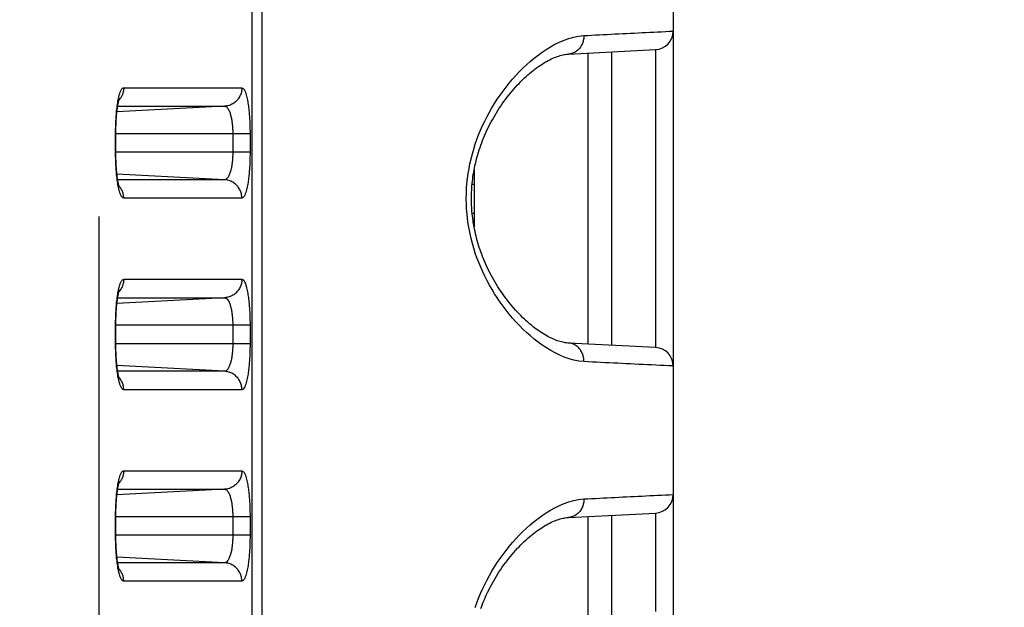
# Model space of a CAD drawing. Extents: x -160 to 260, y -170 to 127.
# Drawn here: x 201 to 205, y 2 to 4 of the extents above; entities that cross this region are included whole.
import ezdxf

# ---------------------------------------------------------------- set-up
doc = ezdxf.new("R2010")
doc.units = 0
doc.linetypes.add('PHANTOM', pattern=[15, 7.5, -1.5, 1.5, -1.5, 1.5, -1.5])
doc.layers.get('0').update_dxf_attribs({"linetype": 'CONTINUOUS'})
doc.layers.get('DEFPOINTS').update_dxf_attribs({"linetype": 'CONTINUOUS'})
doc.styles.get("Standard").update_dxf_attribs({"font": 'txt', "bigfont": 'BIGFONT'})
doc.dimstyles.new('DIMSTYLE', dxfattribs={"dimtxt": 3.2, "dimasz": 1, "dimexe": 2.54, "dimexo": 1, "dimgap": 1.6, "dimtad": 0, "dimzin": 0, "dimblk": 'OPEN30', "dimblk1": 'OPEN30', "dimblk2": 'OPEN30', "dimsah": 1, "dimcen": 0.09, "dimazin": 3, "dimtfac": 1, "dimtofl": 0, "dimtmove": 0, "dimatfit": 3})

# ---------------------------------------------------------------- blocks, each defined once
blk = doc.blocks.new('_OPEN30')
at = {"color": 0, "linetype": 'BYBLOCK'}
for q in [(-3, 1), (-3, -1), (-3, 0)]:
    blk.add_line((0, 0), q, dxfattribs=at)
blk = doc.blocks.new('*D13')
at = {"color": 7, "linetype": 'CONTINUOUS'}
for p, q in [((203.0119, 37.3194), (227.4695, 37.3194)), ((226.1995, -15.6306), (226.1995, 34.3194)), ((204.6614, -18.6306), (227.4695, -18.6306))]:
    blk.add_line(p, q, dxfattribs=at)
at = {"layer": 'DEFPOINTS', "color": 7, "linetype": 'CONTINUOUS'}
for p in [(202.0119, 37.3194), (226.1995, 37.3194), (203.6614, -18.6306)]:
    blk.add_point(p, dxfattribs=at)
at = {"color": 7, "linetype": 'CONTINUOUS'}
for p, rotation in [((226.1995, 37.3194), 90.00000000000018), ((226.1995, -18.6306), 270.0000000000005)]:
    blk.add_blockref('_OPEN30', p, dxfattribs=dict(at, rotation=rotation))
at = {"color": 7, "linetype": 'CONTINUOUS', "width": 1.178594}
blk.add_text('223.8', height=3.2, rotation=90, dxfattribs=at).set_placement((225.3995, 2.7425))
blk = doc.blocks.new('*D16')
at = {"color": 7, "linetype": 'CONTINUOUS'}
for p, q in [((219.0527, 17.2444), (219.0527, 27.1701)), ((219.0527, 20.2444), (219.0527, 23.5944)), ((189.866, 17.2444), (220.3227, 17.2444)), ((219.0527, 7.2444), (219.0527, 17.2444)), ((151.6059, 7.2444), (220.3227, 7.2444)), ((219.0527, 4.2444), (219.0527, 0.8944))]:
    blk.add_line(p, q, dxfattribs=at)
at = {"layer": 'DEFPOINTS', "color": 7, "linetype": 'CONTINUOUS'}
for p in [(188.866, 17.2444), (219.0527, 17.2444), (150.6059, 7.2444)]:
    blk.add_point(p, dxfattribs=at)
at = {"color": 7, "linetype": 'CONTINUOUS'}
for p, rotation in [((219.0527, 17.2444), 270.0000000000002), ((219.0527, 7.2444), 90.00000000000051)]:
    blk.add_blockref('_OPEN30', p, dxfattribs=dict(at, rotation=rotation))
at = {"color": 7, "linetype": 'CONTINUOUS', "width": 1.102098}
blk.add_text('40', height=3.2, rotation=90, dxfattribs=at).set_placement((218.2527, 21.6841))

msp = doc.modelspace()

# ---------------------------------------------------------------- linework, layer by layer
at = {"color": 7, "linetype": 'CONTINUOUS'}
for p, q in [((203.8617, 42.1444), (203.8617, -18.4306)), ((203.4383, 3.7917), (203.7906, 3.8095)), ((203.6117, 3.7985), (203.6117, 2.6154)), ((203.7906, 3.8095), (203.7906, 3.8056)), ((201.6063, 3.39), (201.6063, 3.4694)), ((203.0562, 3.3227), (203.0562, 3.0911)), ((201.6063, 2.615), (201.6063, 2.6944)), ((203.7906, 2.6043), (203.4383, 2.6221)), ((203.7906, 2.6082), (203.7906, 2.6043)), ((201.6063, 1.84), (201.6063, 1.9194)), ((203.4383, 1.9167), (203.7906, 1.9345)), ((203.6117, 1.9235), (203.6117, 0.7404)), ((203.7906, 1.9345), (203.7906, 1.9306))]:
    msp.add_line(p, q, dxfattribs=at)
at = {"color": 7, "linetype": 'PHANTOM'}
for p, q in [((202.1576, -14.0894), (202.1576, 38.1782)), ((202.1981, -14.0894), (202.1981, 38.1782)), ((201.5369, 33.1348), (201.5369, -13.4686)), ((203.5169, 3.7935), (203.5169, 2.6203)), ((201.6381, 3.6554), (202.1165, 3.6554)), ((202.0465, 3.5805), (201.6106, 3.5577)), ((201.6136, 3.5805), (202.0465, 3.5805)), ((202.1493, 3.4694), (201.6052, 3.4694)), ((201.6052, 3.3944), (201.6052, 3.4694)), ((202.0793, 3.4694), (202.0793, 3.3944)), ((202.1493, 3.4694), (202.1493, 3.3944)), ((202.1493, 3.3944), (201.6052, 3.3944)), ((202.0465, 3.2833), (201.6106, 3.3061)), ((202.0465, 3.2833), (201.6136, 3.2833)), ((203.0481, 3.2654), (203.0574, 3.2653)), ((202.1165, 3.2084), (201.6381, 3.2084)), ((203.0481, 3.1484), (203.0574, 3.1485)), ((201.6381, 2.8804), (202.1165, 2.8804)), ((202.0465, 2.8055), (201.6106, 2.7827)), ((201.6136, 2.8055), (202.0465, 2.8055)), ((202.1493, 2.6944), (201.6052, 2.6944)), ((201.6052, 2.6194), (201.6052, 2.6944)), ((202.0793, 2.6944), (202.0793, 2.6194)), ((202.1493, 2.6944), (202.1493, 2.6194)), ((202.1493, 2.6194), (201.6052, 2.6194)), ((202.0465, 2.5083), (201.6106, 2.5311)), ((202.0465, 2.5083), (201.6136, 2.5083)), ((202.1165, 2.4334), (201.6381, 2.4334)), ((201.6381, 2.1054), (202.1165, 2.1054)), ((202.0465, 2.0305), (201.6106, 2.0077)), ((201.6136, 2.0305), (202.0465, 2.0305)), ((202.1493, 1.9194), (201.6052, 1.9194)), ((201.6052, 1.8444), (201.6052, 1.9194)), ((202.0793, 1.9194), (202.0793, 1.8444)), ((202.1493, 1.9194), (202.1493, 1.8444)), ((203.5169, 1.9185), (203.5169, 0.7453)), ((202.1493, 1.8444), (201.6052, 1.8444)), ((202.0465, 1.7333), (201.6106, 1.7561)), ((202.0465, 1.7333), (201.6136, 1.7333)), ((202.1165, 1.6584), (201.6381, 1.6584))]:
    msp.add_line(p, q, dxfattribs=at)
for points in [[(203.5005, 2.5472), (203.4802, 2.5494), (203.4602, 2.5534), (203.4406, 2.5588), (203.4213, 2.5655), (203.4025, 2.5733), (203.3842, 2.5822), (203.3664, 2.592), (203.349, 2.6026), (203.332, 2.6139), (203.3155, 2.6258), (203.2994, 2.6384), (203.2838, 2.6514), (203.2686, 2.6649), (203.2538, 2.6789), (203.2394, 2.6934), (203.2254, 2.7082), (203.2118, 2.7234), (203.1987, 2.7389), (203.1859, 2.7548), (203.1736, 2.771), (203.1617, 2.7876), (203.1502, 2.8044), (203.1392, 2.8215), (203.1286, 2.8389), (203.1187, 2.8562), (203.109, 2.8741), (203.0997, 2.8923), (203.091, 2.9106), (203.0827, 2.9293), (203.075, 2.9481), (203.0677, 2.9671), (203.061, 2.9864), (203.0548, 3.0058), (203.0492, 3.0254), (203.0441, 3.0451), (203.0396, 3.0649), (203.0357, 3.0849), (203.0323, 3.105), (203.0296, 3.1252), (203.0274, 3.1455), (203.0259, 3.1658), (203.0249, 3.1861), (203.0246, 3.2065), (203.0249, 3.2269), (203.0258, 3.2472), (203.0273, 3.2675), (203.0295, 3.2878), (203.0322, 3.308), (203.0355, 3.3281), (203.0394, 3.3481), (203.0439, 3.3679), (203.049, 3.3877), (203.0546, 3.4073), (203.0608, 3.4267), (203.0675, 3.4459), (203.0745, 3.4645), (203.0822, 3.4833), (203.0904, 3.502), (203.0992, 3.5204), (203.1084, 3.5386), (203.118, 3.5565), (203.1282, 3.5742), (203.1387, 3.5916), (203.1498, 3.6087), (203.1612, 3.6255), (203.1731, 3.6421), (203.1854, 3.6583), (203.1981, 3.6742), (203.2113, 3.6898), (203.2248, 3.705), (203.2388, 3.7199), (203.2531, 3.7343), (203.2679, 3.7483), (203.2831, 3.7619), (203.2988, 3.7749), (203.3148, 3.7875), (203.3313, 3.7994), (203.3482, 3.8108), (203.3656, 3.8214), (203.3835, 3.8312), (203.4018, 3.8401), (203.4205, 3.848), (203.4398, 3.8548), (203.4594, 3.8602), (203.4793, 3.8643), (203.4996, 3.8665)], [(203.5005, 3.8666), (203.5004, 3.8625), (203.5001, 3.8582), (203.4996, 3.8541), (203.4989, 3.85), (203.4981, 3.846), (203.4971, 3.8422), (203.4958, 3.8382), (203.4943, 3.8344), (203.4925, 3.8302), (203.4906, 3.8265), (203.4885, 3.823), (203.4863, 3.8195), (203.4837, 3.8161), (203.4811, 3.813), (203.4783, 3.81), (203.4754, 3.8073), (203.4722, 3.8047), (203.4689, 3.8022), (203.4654, 3.8), (203.4618, 3.7981), (203.458, 3.7963), (203.4542, 3.7949), (203.4502, 3.7937), (203.4458, 3.7926), (203.4414, 3.7919), (203.4384, 3.7917)], [(203.5005, 3.8666), (203.5162, 3.8674), (203.5319, 3.8682), (203.5476, 3.8689), (203.5633, 3.8697), (203.579, 3.8705), (203.5947, 3.8713), (203.6104, 3.8721), (203.6261, 3.8729), (203.6418, 3.8737), (203.6575, 3.8745), (203.6732, 3.8752), (203.6889, 3.876), (203.7046, 3.8768), (203.7204, 3.8776), (203.7361, 3.8784), (203.7518, 3.8791), (203.7675, 3.8799), (203.7832, 3.8807), (203.7989, 3.8815), (203.8146, 3.8822), (203.8303, 3.883), (203.846, 3.8837), (203.8617, 3.8844)], [(203.7906, 3.8056), (203.7906, 3.8034), (203.7906, 3.7951), (203.7906, 3.7791), (203.7906, 3.7553), (203.7906, 3.7242), (203.7906, 3.6859), (203.7906, 3.6413), (203.7906, 3.5909), (203.7906, 3.535), (203.7906, 3.4748), (203.7906, 3.4112), (203.7906, 3.3447), (203.7906, 3.2761), (203.7906, 3.2069), (203.7906, 3.1377), (203.7906, 3.0691), (203.7906, 3.0026), (203.7906, 2.939), (203.7906, 2.8788), (203.7906, 2.823), (203.7906, 2.7725), (203.7906, 2.7279), (203.7906, 2.6896), (203.7906, 2.6585), (203.7906, 2.6347), (203.7906, 2.6187), (203.7906, 2.6105), (203.7906, 2.6082)], [(201.6159, 3.6072), (201.6165, 3.6102), (201.6172, 3.6134), (201.6179, 3.6163), (201.6187, 3.6198), (201.6195, 3.6227), (201.6202, 3.6257), (201.6211, 3.6287), (201.622, 3.6316), (201.6229, 3.6344), (201.6239, 3.6373), (201.6252, 3.6406), (201.6265, 3.6434), (201.6276, 3.6457), (201.6291, 3.6484), (201.631, 3.651), (201.6331, 3.6532), (201.6357, 3.6549), (201.6381, 3.6554)], [(201.638, 3.6554), (201.6379, 3.6521), (201.6377, 3.6485), (201.6372, 3.6452), (201.6367, 3.6417), (201.636, 3.6386), (201.6351, 3.6351), (201.634, 3.6313), (201.6328, 3.628), (201.6312, 3.6243), (201.6297, 3.6211), (201.628, 3.6178), (201.6261, 3.6147), (201.6242, 3.6117), (201.6223, 3.6092)], [(202.1165, 3.6554), (202.1163, 3.6511), (202.1159, 3.647), (202.1153, 3.6427), (202.1144, 3.6383), (202.1133, 3.6341), (202.112, 3.6299), (202.1104, 3.626), (202.1086, 3.622), (202.1066, 3.6182), (202.1043, 3.6145), (202.1019, 3.611), (202.0993, 3.6075), (202.0964, 3.6042), (202.0935, 3.6012), (202.0903, 3.5983), (202.0869, 3.5956), (202.0834, 3.5931), (202.0799, 3.5908), (202.0761, 3.5887), (202.0722, 3.5868), (202.0684, 3.5853), (202.0643, 3.5839), (202.0601, 3.5827), (202.0559, 3.5817), (202.0516, 3.581), (202.0477, 3.5806)], [(202.1165, 3.6554), (202.1219, 3.6527), (202.1255, 3.6481), (202.1282, 3.6429), (202.1304, 3.6377), (202.1323, 3.6321), (202.1338, 3.627), (202.1354, 3.6213), (202.1366, 3.616), (202.1379, 3.6102), (202.139, 3.6045), (202.14, 3.5987), (202.141, 3.5929), (202.1418, 3.5871), (202.1426, 3.5813), (202.1434, 3.5755), (202.1441, 3.5697), (202.1447, 3.5638), (202.1453, 3.558), (202.1458, 3.5522), (202.1463, 3.5463), (202.1468, 3.5405), (202.1472, 3.5346), (202.1475, 3.5288), (202.1478, 3.5232), (202.1481, 3.5174), (202.1484, 3.5115), (202.1486, 3.5057), (202.1488, 3.4998), (202.149, 3.4939), (202.1491, 3.4881), (202.1492, 3.4825), (202.1493, 3.4766), (202.1493, 3.4707)], [(201.6052, 3.4742), (201.6052, 3.4809), (201.6053, 3.4876), (201.6055, 3.4943), (201.6057, 3.5009), (201.6059, 3.5076), (201.6062, 3.5143), (201.6065, 3.521), (201.6069, 3.5276), (201.6073, 3.5343), (201.6077, 3.541), (201.6083, 3.5476), (201.6088, 3.5543), (201.6095, 3.5609), (201.6102, 3.5676), (201.6109, 3.5742), (201.6118, 3.5811), (201.6127, 3.5877), (201.6137, 3.5943), (201.6148, 3.6012), (201.6159, 3.6072)], [(201.6219, 3.6086), (201.6202, 3.6065), (201.6183, 3.6044)], [(202.0465, 3.5805), (202.0501, 3.5798), (202.0534, 3.5781), (202.0562, 3.5757), (202.0586, 3.5729), (202.0607, 3.5699), (202.0625, 3.5666), (202.0642, 3.5633), (202.0657, 3.5599), (202.067, 3.5565), (202.0682, 3.553), (202.0693, 3.5495), (202.0704, 3.5459), (202.0713, 3.5423), (202.0722, 3.5388), (202.073, 3.5352), (202.0738, 3.5315), (202.0744, 3.5279), (202.0751, 3.5243), (202.0757, 3.5207), (202.0762, 3.517), (202.0767, 3.5134), (202.0771, 3.5098), (202.0775, 3.5062), (202.0778, 3.5025), (202.0782, 3.4988), (202.0784, 3.4952), (202.0787, 3.4915), (202.0789, 3.4878), (202.079, 3.4841), (202.0792, 3.4804), (202.0793, 3.4772), (202.0793, 3.4733), (202.0793, 3.4694)], [(201.6159, 3.2566), (201.6147, 3.2633), (201.6136, 3.2699), (201.6126, 3.2765), (201.6117, 3.2831), (201.6109, 3.2893), (201.6102, 3.296), (201.6095, 3.3026), (201.6088, 3.3092), (201.6083, 3.3159), (201.6078, 3.3226), (201.6073, 3.3292), (201.6069, 3.3359), (201.6065, 3.3426), (201.6062, 3.3492), (201.6059, 3.3559), (201.6057, 3.3626), (201.6055, 3.3693), (201.6054, 3.3759), (201.6052, 3.3826), (201.6052, 3.3896)], [(202.0793, 3.3944), (202.0793, 3.3906), (202.0793, 3.3869), (202.0792, 3.383), (202.079, 3.3793), (202.0788, 3.3753), (202.0786, 3.3716), (202.0784, 3.368), (202.0781, 3.3643), (202.0778, 3.3603), (202.0774, 3.3566), (202.077, 3.353), (202.0765, 3.3493), (202.076, 3.3457), (202.0755, 3.3424), (202.075, 3.3388), (202.0743, 3.3349), (202.0736, 3.3312), (202.0728, 3.3276), (202.072, 3.324), (202.0712, 3.3208), (202.0702, 3.3172), (202.0691, 3.3137), (202.068, 3.3102), (202.0668, 3.3067), (202.0653, 3.3031), (202.0639, 3.2999), (202.0622, 3.2966), (202.0604, 3.2935), (202.0582, 3.2905), (202.0556, 3.2876), (202.0529, 3.2854), (202.0495, 3.2837), (202.0465, 3.2833)], [(202.1493, 3.3944), (202.1493, 3.3885), (202.1492, 3.3827), (202.1491, 3.3768), (202.149, 3.3709), (202.1488, 3.3651), (202.1487, 3.3592), (202.1484, 3.3534), (202.1482, 3.3475), (202.1479, 3.3416), (202.1476, 3.3358), (202.1472, 3.3299), (202.1468, 3.3241), (202.1464, 3.3182), (202.1459, 3.3124), (202.1454, 3.3066), (202.1448, 3.3007), (202.1442, 3.2954), (202.1435, 3.2895), (202.1427, 3.2833), (202.142, 3.2775), (202.1411, 3.2718), (202.1402, 3.2661), (202.1392, 3.2603), (202.138, 3.2541), (202.1367, 3.2483), (202.1354, 3.2426), (202.1338, 3.2368), (202.1322, 3.2312), (202.1302, 3.2257), (202.1281, 3.2207), (202.1255, 3.2157), (202.1219, 3.2111), (202.1165, 3.2084)], [(202.1165, 3.2084), (202.1163, 3.2127), (202.1159, 3.2168), (202.1153, 3.2211), (202.1144, 3.2255), (202.1133, 3.2297), (202.112, 3.2339), (202.1104, 3.2379), (202.1086, 3.2418), (202.1066, 3.2456), (202.1043, 3.2494), (202.1019, 3.2529), (202.0993, 3.2563), (202.0964, 3.2596), (202.0935, 3.2626), (202.0903, 3.2655), (202.0869, 3.2682), (202.0834, 3.2708), (202.0799, 3.273), (202.0761, 3.2751), (202.0722, 3.277), (202.0684, 3.2785), (202.0643, 3.2799), (202.0601, 3.2811), (202.0559, 3.2821), (202.0516, 3.2828), (202.0477, 3.2832)], [(201.6381, 3.2084), (201.635, 3.2093), (201.6326, 3.2111), (201.6306, 3.2134), (201.6289, 3.2159), (201.6274, 3.2186), (201.626, 3.2213), (201.6248, 3.2242), (201.6237, 3.227), (201.6227, 3.2299), (201.6218, 3.2328), (201.6209, 3.2358), (201.6201, 3.2387), (201.6193, 3.2417), (201.6186, 3.2447), (201.6178, 3.2476), (201.6172, 3.2505), (201.6166, 3.2535), (201.6161, 3.256)], [(201.6219, 3.2552), (201.6202, 3.2573), (201.6183, 3.2595)], [(201.638, 3.2084), (201.638, 3.2118), (201.6377, 3.2153), (201.6373, 3.2186), (201.6367, 3.2221), (201.6361, 3.2252), (201.6352, 3.2287), (201.634, 3.2325), (201.6328, 3.2358), (201.6313, 3.2395), (201.6297, 3.2427), (201.628, 3.246), (201.6261, 3.2491), (201.6242, 3.2521), (201.6223, 3.2546)], [(201.6159, 2.8322), (201.6165, 2.8352), (201.6172, 2.8384), (201.6179, 2.8413), (201.6187, 2.8448), (201.6195, 2.8477), (201.6202, 2.8507), (201.6211, 2.8537), (201.622, 2.8566), (201.6229, 2.8594), (201.6239, 2.8623), (201.6252, 2.8656), (201.6265, 2.8684), (201.6276, 2.8707), (201.6291, 2.8734), (201.631, 2.876), (201.6331, 2.8782), (201.6357, 2.8799), (201.6381, 2.8804)], [(201.638, 2.8804), (201.6379, 2.8771), (201.6377, 2.8735), (201.6372, 2.8702), (201.6367, 2.8667), (201.636, 2.8636), (201.6351, 2.8601), (201.634, 2.8563), (201.6328, 2.853), (201.6312, 2.8493), (201.6297, 2.8461), (201.628, 2.8428), (201.6261, 2.8397), (201.6242, 2.8367), (201.6223, 2.8342)], [(202.1165, 2.8804), (202.1163, 2.8761), (202.1159, 2.872), (202.1153, 2.8677), (202.1144, 2.8633), (202.1133, 2.8591), (202.112, 2.8549), (202.1104, 2.851), (202.1086, 2.847), (202.1066, 2.8432), (202.1043, 2.8395), (202.1019, 2.836), (202.0993, 2.8325), (202.0964, 2.8292), (202.0935, 2.8262), (202.0903, 2.8233), (202.0869, 2.8206), (202.0834, 2.8181), (202.0799, 2.8158), (202.0761, 2.8137), (202.0722, 2.8118), (202.0684, 2.8103), (202.0643, 2.8089), (202.0601, 2.8077), (202.0559, 2.8067), (202.0516, 2.806), (202.0477, 2.8056)], [(202.1165, 2.8804), (202.1219, 2.8777), (202.1255, 2.8731), (202.1282, 2.8679), (202.1304, 2.8627), (202.1323, 2.8571), (202.1338, 2.852), (202.1354, 2.8463), (202.1366, 2.841), (202.1379, 2.8352), (202.139, 2.8295), (202.14, 2.8237), (202.141, 2.8179), (202.1418, 2.8121), (202.1426, 2.8063), (202.1434, 2.8005), (202.1441, 2.7947), (202.1447, 2.7888), (202.1453, 2.783), (202.1458, 2.7772), (202.1463, 2.7713), (202.1468, 2.7655), (202.1472, 2.7596), (202.1475, 2.7538), (202.1478, 2.7482), (202.1481, 2.7424), (202.1484, 2.7365), (202.1486, 2.7307), (202.1488, 2.7248), (202.149, 2.7189), (202.1491, 2.7131), (202.1492, 2.7075), (202.1493, 2.7016), (202.1493, 2.6957)], [(201.6052, 2.6992), (201.6052, 2.7059), (201.6053, 2.7126), (201.6055, 2.7193), (201.6057, 2.7259), (201.6059, 2.7326), (201.6062, 2.7393), (201.6065, 2.746), (201.6069, 2.7526), (201.6073, 2.7593), (201.6077, 2.766), (201.6083, 2.7726), (201.6088, 2.7793), (201.6095, 2.7859), (201.6102, 2.7926), (201.6109, 2.7992), (201.6118, 2.8061), (201.6127, 2.8127), (201.6137, 2.8193), (201.6148, 2.8262), (201.6159, 2.8322)], [(201.6219, 2.8336), (201.6202, 2.8315), (201.6183, 2.8294)], [(202.0465, 2.8055), (202.0501, 2.8048), (202.0534, 2.8031), (202.0562, 2.8007), (202.0586, 2.7979), (202.0607, 2.7949), (202.0625, 2.7916), (202.0642, 2.7883), (202.0657, 2.7849), (202.067, 2.7815), (202.0682, 2.778), (202.0693, 2.7745), (202.0704, 2.7709), (202.0713, 2.7673), (202.0722, 2.7638), (202.073, 2.7602), (202.0738, 2.7565), (202.0744, 2.7529), (202.0751, 2.7493), (202.0757, 2.7457), (202.0762, 2.742), (202.0767, 2.7384), (202.0771, 2.7348), (202.0775, 2.7312), (202.0778, 2.7275), (202.0782, 2.7238), (202.0784, 2.7202), (202.0787, 2.7165), (202.0789, 2.7128), (202.079, 2.7091), (202.0792, 2.7054), (202.0793, 2.7022), (202.0793, 2.6983), (202.0793, 2.6944)], [(201.6159, 2.4816), (201.6147, 2.4883), (201.6136, 2.4949), (201.6126, 2.5015), (201.6117, 2.5081), (201.6109, 2.5143), (201.6102, 2.521), (201.6095, 2.5276), (201.6088, 2.5342), (201.6083, 2.5409), (201.6078, 2.5476), (201.6073, 2.5542), (201.6069, 2.5609), (201.6065, 2.5676), (201.6062, 2.5742), (201.6059, 2.5809), (201.6057, 2.5876), (201.6055, 2.5943), (201.6054, 2.6009), (201.6052, 2.6076), (201.6052, 2.6146)], [(202.0793, 2.6194), (202.0793, 2.6156), (202.0793, 2.6119), (202.0792, 2.608), (202.079, 2.6043), (202.0788, 2.6003), (202.0786, 2.5966), (202.0784, 2.593), (202.0781, 2.5893), (202.0778, 2.5853), (202.0774, 2.5816), (202.077, 2.578), (202.0765, 2.5743), (202.076, 2.5707), (202.0755, 2.5674), (202.075, 2.5638), (202.0743, 2.5599), (202.0736, 2.5562), (202.0728, 2.5526), (202.072, 2.549), (202.0712, 2.5458), (202.0702, 2.5422), (202.0691, 2.5387), (202.068, 2.5352), (202.0668, 2.5317), (202.0653, 2.5281), (202.0639, 2.5249), (202.0622, 2.5216), (202.0604, 2.5185), (202.0582, 2.5155), (202.0556, 2.5126), (202.0529, 2.5104), (202.0495, 2.5087), (202.0465, 2.5083)], [(202.1493, 2.6194), (202.1493, 2.6135), (202.1492, 2.6077), (202.1491, 2.6018), (202.149, 2.5959), (202.1488, 2.5901), (202.1487, 2.5842), (202.1484, 2.5784), (202.1482, 2.5725), (202.1479, 2.5666), (202.1476, 2.5608), (202.1472, 2.5549), (202.1468, 2.5491), (202.1464, 2.5432), (202.1459, 2.5374), (202.1454, 2.5316), (202.1448, 2.5257), (202.1442, 2.5204), (202.1435, 2.5145), (202.1427, 2.5083), (202.142, 2.5025), (202.1411, 2.4968), (202.1402, 2.4911), (202.1392, 2.4853), (202.138, 2.4791), (202.1367, 2.4733), (202.1354, 2.4676), (202.1338, 2.4618), (202.1322, 2.4562), (202.1302, 2.4507), (202.1281, 2.4457), (202.1255, 2.4407), (202.1219, 2.4361), (202.1165, 2.4334)], [(203.5005, 2.5472), (203.5004, 2.5514), (203.5001, 2.5557), (203.4996, 2.5598), (203.4989, 2.5638), (203.4981, 2.5679), (203.4971, 2.5717), (203.4958, 2.5756), (203.4943, 2.5794), (203.4925, 2.5836), (203.4906, 2.5873), (203.4885, 2.5909), (203.4863, 2.5943), (203.4837, 2.5977), (203.4811, 2.6009), (203.4783, 2.6038), (203.4754, 2.6065), (203.4722, 2.6091), (203.4689, 2.6116), (203.4654, 2.6138), (203.4618, 2.6158), (203.458, 2.6175), (203.4542, 2.619), (203.4502, 2.6202), (203.4458, 2.6212), (203.4414, 2.6219), (203.4384, 2.6221)], [(203.8595, 2.5295), (203.8424, 2.5302), (203.8253, 2.5311), (203.8082, 2.5319), (203.7911, 2.5327), (203.774, 2.5336), (203.7569, 2.5344), (203.7398, 2.5353), (203.7227, 2.5361), (203.7056, 2.537), (203.6885, 2.5378), (203.6714, 2.5387), (203.6544, 2.5395), (203.6373, 2.5404), (203.6202, 2.5412), (203.6031, 2.5421), (203.586, 2.5429), (203.5689, 2.5438), (203.5518, 2.5447), (203.5347, 2.5455), (203.5176, 2.5464), (203.5005, 2.5472)], [(201.6381, 2.4334), (201.635, 2.4343), (201.6326, 2.4361), (201.6306, 2.4384), (201.6289, 2.4409), (201.6274, 2.4436), (201.626, 2.4463), (201.6248, 2.4492), (201.6237, 2.452), (201.6227, 2.4549), (201.6218, 2.4578), (201.6209, 2.4608), (201.6201, 2.4637), (201.6193, 2.4667), (201.6186, 2.4697), (201.6178, 2.4726), (201.6172, 2.4755), (201.6166, 2.4785), (201.6161, 2.481)], [(201.6219, 2.4802), (201.6202, 2.4823), (201.6183, 2.4845)], [(201.638, 2.4334), (201.638, 2.4368), (201.6377, 2.4403), (201.6373, 2.4436), (201.6367, 2.4471), (201.6361, 2.4502), (201.6352, 2.4537), (201.634, 2.4575), (201.6328, 2.4608), (201.6313, 2.4645), (201.6297, 2.4677), (201.628, 2.471), (201.6261, 2.4741), (201.6242, 2.4771), (201.6223, 2.4796)], [(202.1165, 2.4334), (202.1163, 2.4377), (202.1159, 2.4418), (202.1153, 2.4461), (202.1144, 2.4505), (202.1133, 2.4547), (202.112, 2.4589), (202.1104, 2.4629), (202.1086, 2.4668), (202.1066, 2.4706), (202.1043, 2.4744), (202.1019, 2.4779), (202.0993, 2.4813), (202.0964, 2.4846), (202.0935, 2.4876), (202.0903, 2.4905), (202.0869, 2.4932), (202.0834, 2.4958), (202.0799, 2.498), (202.0761, 2.5001), (202.0722, 2.502), (202.0684, 2.5035), (202.0643, 2.5049), (202.0601, 2.5061), (202.0559, 2.5071), (202.0516, 2.5078), (202.0477, 2.5082)], [(201.6159, 2.0572), (201.6165, 2.0602), (201.6172, 2.0634), (201.6179, 2.0663), (201.6187, 2.0698), (201.6195, 2.0727), (201.6202, 2.0757), (201.6211, 2.0787), (201.622, 2.0816), (201.6229, 2.0844), (201.6239, 2.0873), (201.6252, 2.0906), (201.6265, 2.0934), (201.6276, 2.0957), (201.6291, 2.0984), (201.631, 2.101), (201.6331, 2.1032), (201.6357, 2.1049), (201.6381, 2.1054)], [(201.638, 2.1054), (201.6379, 2.1021), (201.6377, 2.0985), (201.6372, 2.0952), (201.6367, 2.0917), (201.636, 2.0886), (201.6351, 2.0851), (201.634, 2.0813), (201.6328, 2.078), (201.6312, 2.0743), (201.6297, 2.0711), (201.628, 2.0678), (201.6261, 2.0647), (201.6242, 2.0617), (201.6223, 2.0592)], [(202.1165, 2.1054), (202.1163, 2.1011), (202.1159, 2.097), (202.1153, 2.0927), (202.1144, 2.0883), (202.1133, 2.0841), (202.112, 2.0799), (202.1104, 2.076), (202.1086, 2.072), (202.1066, 2.0682), (202.1043, 2.0645), (202.1019, 2.061), (202.0993, 2.0575), (202.0964, 2.0542), (202.0935, 2.0512), (202.0903, 2.0483), (202.0869, 2.0456), (202.0834, 2.0431), (202.0799, 2.0408), (202.0761, 2.0387), (202.0722, 2.0368), (202.0684, 2.0353), (202.0643, 2.0339), (202.0601, 2.0327), (202.0559, 2.0317), (202.0516, 2.031), (202.0477, 2.0306)], [(202.1165, 2.1054), (202.1219, 2.1027), (202.1255, 2.0981), (202.1282, 2.0929), (202.1304, 2.0877), (202.1323, 2.0821), (202.1338, 2.077), (202.1354, 2.0713), (202.1366, 2.066), (202.1379, 2.0602), (202.139, 2.0545), (202.14, 2.0487), (202.141, 2.0429), (202.1418, 2.0371), (202.1426, 2.0313), (202.1434, 2.0255), (202.1441, 2.0197), (202.1447, 2.0138), (202.1453, 2.008), (202.1458, 2.0022), (202.1463, 1.9963), (202.1468, 1.9905), (202.1472, 1.9846), (202.1475, 1.9788), (202.1478, 1.9732), (202.1481, 1.9674), (202.1484, 1.9615), (202.1486, 1.9557), (202.1488, 1.9498), (202.149, 1.9439), (202.1491, 1.9381), (202.1492, 1.9325), (202.1493, 1.9266), (202.1493, 1.9207)], [(201.6052, 1.9242), (201.6052, 1.9309), (201.6053, 1.9376), (201.6055, 1.9443), (201.6057, 1.9509), (201.6059, 1.9576), (201.6062, 1.9643), (201.6065, 1.971), (201.6069, 1.9776), (201.6073, 1.9843), (201.6077, 1.991), (201.6083, 1.9976), (201.6088, 2.0043), (201.6095, 2.0109), (201.6102, 2.0176), (201.6109, 2.0242), (201.6118, 2.0311), (201.6127, 2.0377), (201.6137, 2.0443), (201.6148, 2.0512), (201.6159, 2.0572)], [(201.6219, 2.0586), (201.6202, 2.0565), (201.6183, 2.0544)], [(202.0465, 2.0305), (202.0501, 2.0298), (202.0534, 2.0281), (202.0562, 2.0257), (202.0586, 2.0229), (202.0607, 2.0199), (202.0625, 2.0166), (202.0642, 2.0133), (202.0657, 2.0099), (202.067, 2.0065), (202.0682, 2.003), (202.0693, 1.9995), (202.0704, 1.9959), (202.0713, 1.9923), (202.0722, 1.9888), (202.073, 1.9852), (202.0738, 1.9815), (202.0744, 1.9779), (202.0751, 1.9743), (202.0757, 1.9707), (202.0762, 1.967), (202.0767, 1.9634), (202.0771, 1.9598), (202.0775, 1.9562), (202.0778, 1.9525), (202.0782, 1.9488), (202.0784, 1.9452), (202.0787, 1.9415), (202.0789, 1.9378), (202.079, 1.9341), (202.0792, 1.9304), (202.0793, 1.9272), (202.0793, 1.9233), (202.0793, 1.9194)], [(203.5005, 1.9916), (203.5162, 1.9924), (203.5319, 1.9932), (203.5476, 1.9939), (203.5633, 1.9947), (203.579, 1.9955), (203.5947, 1.9963), (203.6104, 1.9971), (203.6261, 1.9979), (203.6418, 1.9987), (203.6575, 1.9995), (203.6732, 2.0002), (203.6889, 2.001), (203.7046, 2.0018), (203.7204, 2.0026), (203.7361, 2.0034), (203.7518, 2.0041), (203.7675, 2.0049), (203.7832, 2.0057), (203.7989, 2.0065), (203.8146, 2.0072), (203.8303, 2.008), (203.846, 2.0087), (203.8617, 2.0094)], [(203.0608, 1.5517), (203.0675, 1.5709), (203.0745, 1.5895), (203.0822, 1.6083), (203.0904, 1.627), (203.0992, 1.6454), (203.1084, 1.6636), (203.118, 1.6815), (203.1282, 1.6992), (203.1387, 1.7166), (203.1498, 1.7337), (203.1612, 1.7505), (203.1731, 1.7671), (203.1854, 1.7833), (203.1981, 1.7992), (203.2113, 1.8148), (203.2248, 1.83), (203.2388, 1.8449), (203.2531, 1.8593), (203.2679, 1.8733), (203.2831, 1.8869), (203.2988, 1.8999), (203.3148, 1.9125), (203.3313, 1.9244), (203.3482, 1.9358), (203.3656, 1.9464), (203.3835, 1.9562), (203.4018, 1.9651), (203.4205, 1.973), (203.4398, 1.9798), (203.4594, 1.9852), (203.4793, 1.9893), (203.4996, 1.9915)], [(203.5005, 1.9916), (203.5004, 1.9875), (203.5001, 1.9832), (203.4996, 1.9791), (203.4989, 1.975), (203.4981, 1.971), (203.4971, 1.9672), (203.4958, 1.9632), (203.4943, 1.9594), (203.4925, 1.9552), (203.4906, 1.9515), (203.4885, 1.948), (203.4863, 1.9445), (203.4837, 1.9411), (203.4811, 1.938), (203.4783, 1.935), (203.4754, 1.9323), (203.4722, 1.9297), (203.4689, 1.9272), (203.4654, 1.925), (203.4618, 1.9231), (203.458, 1.9213), (203.4542, 1.9199), (203.4502, 1.9187), (203.4458, 1.9176), (203.4414, 1.9169), (203.4384, 1.9167)], [(203.7906, 1.9306), (203.7906, 1.9284), (203.7906, 1.9201), (203.7906, 1.9041), (203.7906, 1.8803), (203.7906, 1.8492), (203.7906, 1.8109), (203.7906, 1.7663), (203.7906, 1.7159), (203.7906, 1.66), (203.7906, 1.5998), (203.7906, 1.5362)], [(201.6159, 1.7066), (201.6147, 1.7133), (201.6136, 1.7199), (201.6126, 1.7265), (201.6117, 1.7331), (201.6109, 1.7393), (201.6102, 1.746), (201.6095, 1.7526), (201.6088, 1.7592), (201.6083, 1.7659), (201.6078, 1.7726), (201.6073, 1.7792), (201.6069, 1.7859), (201.6065, 1.7926), (201.6062, 1.7992), (201.6059, 1.8059), (201.6057, 1.8126), (201.6055, 1.8193), (201.6054, 1.8259), (201.6052, 1.8326), (201.6052, 1.8396)], [(202.0793, 1.8444), (202.0793, 1.8406), (202.0793, 1.8369), (202.0792, 1.833), (202.079, 1.8293), (202.0788, 1.8253), (202.0786, 1.8216), (202.0784, 1.818), (202.0781, 1.8143), (202.0778, 1.8103), (202.0774, 1.8066), (202.077, 1.803), (202.0765, 1.7993), (202.076, 1.7957), (202.0755, 1.7924), (202.075, 1.7888), (202.0743, 1.7849), (202.0736, 1.7812), (202.0728, 1.7776), (202.072, 1.774), (202.0712, 1.7708), (202.0702, 1.7672), (202.0691, 1.7637), (202.068, 1.7602), (202.0668, 1.7567), (202.0653, 1.7531), (202.0639, 1.7499), (202.0622, 1.7466), (202.0604, 1.7435), (202.0582, 1.7405), (202.0556, 1.7376), (202.0529, 1.7354), (202.0495, 1.7337), (202.0465, 1.7333)], [(202.1493, 1.8444), (202.1493, 1.8385), (202.1492, 1.8327), (202.1491, 1.8268), (202.149, 1.8209), (202.1488, 1.8151), (202.1487, 1.8092), (202.1484, 1.8034), (202.1482, 1.7975), (202.1479, 1.7916), (202.1476, 1.7858), (202.1472, 1.7799), (202.1468, 1.7741), (202.1464, 1.7682), (202.1459, 1.7624), (202.1454, 1.7566), (202.1448, 1.7507), (202.1442, 1.7454), (202.1435, 1.7395), (202.1427, 1.7333), (202.142, 1.7275), (202.1411, 1.7218), (202.1402, 1.7161), (202.1392, 1.7103), (202.138, 1.7041), (202.1367, 1.6983), (202.1354, 1.6926), (202.1338, 1.6868), (202.1322, 1.6812), (202.1302, 1.6757), (202.1281, 1.6707), (202.1255, 1.6657), (202.1219, 1.6611), (202.1165, 1.6584)], [(202.1165, 1.6584), (202.1163, 1.6627), (202.1159, 1.6668), (202.1153, 1.6711), (202.1144, 1.6755), (202.1133, 1.6797), (202.112, 1.6839), (202.1104, 1.6879), (202.1086, 1.6918), (202.1066, 1.6956), (202.1043, 1.6994), (202.1019, 1.7029), (202.0993, 1.7063), (202.0964, 1.7096), (202.0935, 1.7126), (202.0903, 1.7155), (202.0869, 1.7182), (202.0834, 1.7208), (202.0799, 1.723), (202.0761, 1.7251), (202.0722, 1.727), (202.0684, 1.7285), (202.0643, 1.7299), (202.0601, 1.7311), (202.0559, 1.7321), (202.0516, 1.7328), (202.0477, 1.7332)], [(201.6381, 1.6584), (201.635, 1.6593), (201.6326, 1.6611), (201.6306, 1.6634), (201.6289, 1.6659), (201.6274, 1.6686), (201.626, 1.6713), (201.6248, 1.6742), (201.6237, 1.677), (201.6227, 1.6799), (201.6218, 1.6828), (201.6209, 1.6858), (201.6201, 1.6887), (201.6193, 1.6917), (201.6186, 1.6947), (201.6178, 1.6976), (201.6172, 1.7005), (201.6166, 1.7035), (201.6161, 1.706)], [(201.6219, 1.7052), (201.6202, 1.7073), (201.6183, 1.7095)], [(201.638, 1.6584), (201.638, 1.6618), (201.6377, 1.6653), (201.6373, 1.6686), (201.6367, 1.6721), (201.6361, 1.6752), (201.6352, 1.6787), (201.634, 1.6825), (201.6328, 1.6858), (201.6313, 1.6895), (201.6297, 1.6927), (201.628, 1.696), (201.6261, 1.6991), (201.6242, 1.7021), (201.6223, 1.7046)]]:
    msp.add_lwpolyline(points, dxfattribs=at)
at = {"color": 7, "linetype": 'CONTINUOUS'}
for points in [[(203.4383, 2.6221), (203.435, 2.6224), (203.4302, 2.6228), (203.4252, 2.6235), (203.4202, 2.6244), (203.4149, 2.6255), (203.4096, 2.6267), (203.4041, 2.6282), (203.3985, 2.63), (203.3928, 2.6319), (203.387, 2.634), (203.3811, 2.6364), (203.375, 2.639), (203.3689, 2.6418), (203.3627, 2.6448), (203.3563, 2.6481), (203.3499, 2.6516), (203.3434, 2.6553), (203.3367, 2.6593), (203.33, 2.6636), (203.3232, 2.668), (203.3163, 2.6728), (203.3094, 2.6778), (203.3024, 2.683), (203.2953, 2.6885), (203.2882, 2.6942), (203.281, 2.7001), (203.2739, 2.7063), (203.2667, 2.7128), (203.2595, 2.7194), (203.2523, 2.7263), (203.2452, 2.7334), (203.2381, 2.7407), (203.231, 2.7481), (203.2239, 2.7558), (203.2169, 2.7637), (203.21, 2.7717), (203.2032, 2.78), (203.1964, 2.7884), (203.1897, 2.7969), (203.1832, 2.8055), (203.1767, 2.8143), (203.1704, 2.8232), (203.1642, 2.8322), (203.1582, 2.8412), (203.1523, 2.8503), (203.1466, 2.8595), (203.141, 2.8688), (203.1356, 2.8781), (203.1304, 2.8874), (203.1253, 2.8968), (203.1204, 2.9061), (203.1156, 2.9156), (203.111, 2.925), (203.1066, 2.9344), (203.1023, 2.9438), (203.0982, 2.9532), (203.0943, 2.9627), (203.0905, 2.972), (203.087, 2.9814), (203.0835, 2.9908), (203.0803, 3.0001), (203.0772, 3.0094), (203.0742, 3.0187), (203.0714, 3.0279), (203.0688, 3.0371), (203.0663, 3.0463), (203.064, 3.0554), (203.0618, 3.0645), (203.0598, 3.0736), (203.0579, 3.0826), (203.0561, 3.0916), (203.0545, 3.1006), (203.053, 3.1096), (203.0517, 3.1185), (203.0505, 3.1274), (203.0494, 3.1363), (203.0484, 3.1451), (203.0476, 3.154), (203.0469, 3.1628), (203.0463, 3.1716), (203.0459, 3.1804), (203.0456, 3.1892), (203.0454, 3.198), (203.0453, 3.2068), (203.0454, 3.2156), (203.0456, 3.2244), (203.0459, 3.2332), (203.0463, 3.242), (203.0469, 3.2508), (203.0476, 3.2596), (203.0484, 3.2685), (203.0493, 3.2773), (203.0504, 3.2862), (203.0516, 3.2951), (203.053, 3.304), (203.0544, 3.313), (203.0561, 3.322), (203.0578, 3.331), (203.0597, 3.34), (203.0617, 3.3491), (203.0639, 3.3582), (203.0663, 3.3673), (203.0687, 3.3765), (203.0714, 3.3857), (203.0741, 3.3949), (203.0771, 3.4042), (203.0802, 3.4135), (203.0834, 3.4228), (203.0869, 3.4322), (203.0905, 3.4415), (203.0942, 3.4509), (203.0981, 3.4603), (203.1022, 3.4698), (203.1065, 3.4792), (203.1109, 3.4886), (203.1155, 3.498), (203.1202, 3.5074), (203.1252, 3.5168), (203.1302, 3.5262), (203.1355, 3.5355), (203.1409, 3.5448), (203.1465, 3.5541), (203.1522, 3.5632), (203.1581, 3.5724), (203.1641, 3.5814), (203.1703, 3.5904), (203.1766, 3.5993), (203.183, 3.6081), (203.1896, 3.6167), (203.1962, 3.6253), (203.203, 3.6336), (203.2098, 3.6419), (203.2168, 3.6499), (203.2238, 3.6578), (203.2308, 3.6655), (203.2379, 3.673), (203.245, 3.6803), (203.2522, 3.6874), (203.2593, 3.6942), (203.2665, 3.7009), (203.2737, 3.7073), (203.2809, 3.7135), (203.288, 3.7195), (203.2951, 3.7252), (203.3022, 3.7307), (203.3092, 3.7359), (203.3162, 3.7409), (203.3231, 3.7457), (203.3299, 3.7501), (203.3366, 3.7544), (203.3432, 3.7584), (203.3497, 3.7621), (203.3562, 3.7656), (203.3625, 3.7689), (203.3687, 3.772), (203.3749, 3.7748), (203.3809, 3.7774), (203.3869, 3.7797), (203.3927, 3.7819), (203.3984, 3.7838), (203.404, 3.7855), (203.4095, 3.787), (203.4148, 3.7883), (203.42, 3.7894), (203.4251, 3.7903), (203.4301, 3.791), (203.4349, 3.7915), (203.4383, 3.7917)], [(201.6063, 3.4694), (201.6063, 3.4775), (201.6064, 3.4819), (201.6065, 3.4863), (201.6065, 3.4907), (201.6066, 3.495), (201.6068, 3.4993), (201.6069, 3.5036), (201.6071, 3.5078), (201.6073, 3.512), (201.6075, 3.5161), (201.6077, 3.5202), (201.6079, 3.5242), (201.6081, 3.5282), (201.6084, 3.532), (201.6087, 3.5358), (201.6089, 3.5395), (201.6092, 3.5431), (201.6095, 3.5467), (201.6099, 3.5501), (201.6102, 3.5535), (201.6105, 3.5567), (201.6109, 3.5599), (201.6112, 3.5629), (201.6116, 3.5659), (201.6119, 3.5688), (201.6123, 3.5715), (201.6126, 3.5742), (201.613, 3.5768), (201.6134, 3.5793), (201.6137, 3.5817), (201.6141, 3.584), (201.6145, 3.5862), (201.6148, 3.5883), (201.6152, 3.5903), (201.6156, 3.5922), (201.6159, 3.594), (201.6163, 3.5957), (201.6166, 3.5974), (201.617, 3.5989), (201.6173, 3.6004), (201.6176, 3.6017), (201.6179, 3.603), (201.6182, 3.6041), (201.6185, 3.6052), (201.6188, 3.6062), (201.619, 3.6071), (201.6193, 3.608), (201.6195, 3.6087), (201.6197, 3.6094), (201.6199, 3.61), (201.62, 3.6105), (201.6202, 3.6109), (201.6203, 3.6113), (201.6204, 3.6115), (201.6206, 3.6119)], [(201.6205, 3.2521), (201.6204, 3.2524), (201.6203, 3.2528), (201.6201, 3.2531), (201.62, 3.2536), (201.6198, 3.2541), (201.6196, 3.2547), (201.6194, 3.2554), (201.6192, 3.2562), (201.6189, 3.257), (201.6187, 3.2579), (201.6184, 3.2588), (201.6181, 3.2599), (201.6179, 3.261), (201.6176, 3.2622), (201.6173, 3.2635), (201.617, 3.2649), (201.6166, 3.2663), (201.6163, 3.2679), (201.616, 3.2695), (201.6157, 3.2712), (201.6153, 3.273), (201.615, 3.2748), (201.6146, 3.2768), (201.6143, 3.2788), (201.6139, 3.2809), (201.6136, 3.2831), (201.6132, 3.2853), (201.6129, 3.2877), (201.6126, 3.2901), (201.6122, 3.2927), (201.6119, 3.2953), (201.6116, 3.2979), (201.6112, 3.3007), (201.6109, 3.3035), (201.6106, 3.3064), (201.6103, 3.3094), (201.61, 3.3125), (201.6097, 3.3157), (201.6094, 3.3189), (201.6091, 3.3222), (201.6088, 3.3256), (201.6086, 3.3291), (201.6083, 3.3326), (201.6081, 3.3363), (201.6079, 3.34), (201.6077, 3.3437), (201.6075, 3.3476), (201.6073, 3.3515), (201.6071, 3.3555), (201.6069, 3.3596), (201.6068, 3.3637), (201.6067, 3.3679), (201.6066, 3.3722), (201.6065, 3.3766), (201.6064, 3.381), (201.6064, 3.3855), (201.6063, 3.39)], [(201.6063, 2.6944), (201.6063, 2.7025), (201.6064, 2.7069), (201.6065, 2.7113), (201.6065, 2.7157), (201.6066, 2.72), (201.6068, 2.7243), (201.6069, 2.7286), (201.6071, 2.7328), (201.6073, 2.737), (201.6075, 2.7411), (201.6077, 2.7452), (201.6079, 2.7492), (201.6081, 2.7532), (201.6084, 2.757), (201.6087, 2.7608), (201.6089, 2.7645), (201.6092, 2.7681), (201.6095, 2.7717), (201.6099, 2.7751), (201.6102, 2.7785), (201.6105, 2.7817), (201.6109, 2.7849), (201.6112, 2.7879), (201.6116, 2.7909), (201.6119, 2.7938), (201.6123, 2.7965), (201.6126, 2.7992), (201.613, 2.8018), (201.6134, 2.8043), (201.6137, 2.8067), (201.6141, 2.809), (201.6145, 2.8112), (201.6148, 2.8133), (201.6152, 2.8153), (201.6156, 2.8172), (201.6159, 2.819), (201.6163, 2.8207), (201.6166, 2.8224), (201.617, 2.8239), (201.6173, 2.8254), (201.6176, 2.8267), (201.6179, 2.828), (201.6182, 2.8291), (201.6185, 2.8302), (201.6188, 2.8312), (201.619, 2.8321), (201.6193, 2.833), (201.6195, 2.8337), (201.6197, 2.8344), (201.6199, 2.835), (201.62, 2.8355), (201.6202, 2.8359), (201.6203, 2.8363), (201.6204, 2.8365), (201.6206, 2.8369)], [(201.6205, 2.4771), (201.6204, 2.4774), (201.6203, 2.4778), (201.6201, 2.4781), (201.62, 2.4786), (201.6198, 2.4791), (201.6196, 2.4797), (201.6194, 2.4804), (201.6192, 2.4812), (201.6189, 2.482), (201.6187, 2.4829), (201.6184, 2.4838), (201.6181, 2.4849), (201.6179, 2.486), (201.6176, 2.4872), (201.6173, 2.4885), (201.617, 2.4899), (201.6166, 2.4913), (201.6163, 2.4929), (201.616, 2.4945), (201.6157, 2.4962), (201.6153, 2.498), (201.615, 2.4998), (201.6146, 2.5018), (201.6143, 2.5038), (201.6139, 2.5059), (201.6136, 2.5081), (201.6132, 2.5103), (201.6129, 2.5127), (201.6126, 2.5151), (201.6122, 2.5177), (201.6119, 2.5203), (201.6116, 2.5229), (201.6112, 2.5257), (201.6109, 2.5285), (201.6106, 2.5314), (201.6103, 2.5344), (201.61, 2.5375), (201.6097, 2.5407), (201.6094, 2.5439), (201.6091, 2.5472), (201.6088, 2.5506), (201.6086, 2.5541), (201.6083, 2.5576), (201.6081, 2.5613), (201.6079, 2.565), (201.6077, 2.5687), (201.6075, 2.5726), (201.6073, 2.5765), (201.6071, 2.5805), (201.6069, 2.5846), (201.6068, 2.5887), (201.6067, 2.5929), (201.6066, 2.5972), (201.6065, 2.6016), (201.6064, 2.606), (201.6064, 2.6105), (201.6063, 2.615)], [(201.6063, 1.9194), (201.6063, 1.9275), (201.6064, 1.9319), (201.6065, 1.9363), (201.6065, 1.9407), (201.6066, 1.945), (201.6068, 1.9493), (201.6069, 1.9536), (201.6071, 1.9578), (201.6073, 1.962), (201.6075, 1.9661), (201.6077, 1.9702), (201.6079, 1.9742), (201.6081, 1.9782), (201.6084, 1.982), (201.6087, 1.9858), (201.6089, 1.9895), (201.6092, 1.9931), (201.6095, 1.9967), (201.6099, 2.0001), (201.6102, 2.0035), (201.6105, 2.0067), (201.6109, 2.0099), (201.6112, 2.0129), (201.6116, 2.0159), (201.6119, 2.0188), (201.6123, 2.0215), (201.6126, 2.0242), (201.613, 2.0268), (201.6134, 2.0293), (201.6137, 2.0317), (201.6141, 2.034), (201.6145, 2.0362), (201.6148, 2.0383), (201.6152, 2.0403), (201.6156, 2.0422), (201.6159, 2.044), (201.6163, 2.0457), (201.6166, 2.0474), (201.617, 2.0489), (201.6173, 2.0504), (201.6176, 2.0517), (201.6179, 2.053), (201.6182, 2.0541), (201.6185, 2.0552), (201.6188, 2.0562), (201.619, 2.0571), (201.6193, 2.058), (201.6195, 2.0587), (201.6197, 2.0594), (201.6199, 2.06), (201.62, 2.0605), (201.6202, 2.0609), (201.6203, 2.0613), (201.6204, 2.0615), (201.6206, 2.0619)], [(203.0834, 1.5478), (203.0869, 1.5572), (203.0905, 1.5665), (203.0942, 1.5759), (203.0981, 1.5853), (203.1022, 1.5948), (203.1065, 1.6042), (203.1109, 1.6136), (203.1155, 1.623), (203.1202, 1.6324), (203.1252, 1.6418), (203.1302, 1.6512), (203.1355, 1.6605), (203.1409, 1.6698), (203.1465, 1.6791), (203.1522, 1.6882), (203.1581, 1.6974), (203.1641, 1.7064), (203.1703, 1.7154), (203.1766, 1.7243), (203.183, 1.7331), (203.1896, 1.7417), (203.1962, 1.7503), (203.203, 1.7586), (203.2098, 1.7669), (203.2168, 1.7749), (203.2238, 1.7828), (203.2308, 1.7905), (203.2379, 1.798), (203.245, 1.8053), (203.2522, 1.8124), (203.2593, 1.8192), (203.2665, 1.8259), (203.2737, 1.8323), (203.2809, 1.8385), (203.288, 1.8445), (203.2951, 1.8502), (203.3022, 1.8557), (203.3092, 1.8609), (203.3162, 1.8659), (203.3231, 1.8707), (203.3299, 1.8751), (203.3366, 1.8794), (203.3432, 1.8834), (203.3497, 1.8871), (203.3562, 1.8906), (203.3625, 1.8939), (203.3687, 1.897), (203.3749, 1.8998), (203.3809, 1.9024), (203.3869, 1.9047), (203.3927, 1.9069), (203.3984, 1.9088), (203.404, 1.9105), (203.4095, 1.912), (203.4148, 1.9133), (203.42, 1.9144), (203.4251, 1.9153), (203.4301, 1.916), (203.4349, 1.9165), (203.4383, 1.9167)], [(201.6205, 1.7021), (201.6204, 1.7024), (201.6203, 1.7028), (201.6201, 1.7031), (201.62, 1.7036), (201.6198, 1.7041), (201.6196, 1.7047), (201.6194, 1.7054), (201.6192, 1.7062), (201.6189, 1.707), (201.6187, 1.7079), (201.6184, 1.7088), (201.6181, 1.7099), (201.6179, 1.711), (201.6176, 1.7122), (201.6173, 1.7135), (201.617, 1.7149), (201.6166, 1.7163), (201.6163, 1.7179), (201.616, 1.7195), (201.6157, 1.7212), (201.6153, 1.723), (201.615, 1.7248), (201.6146, 1.7268), (201.6143, 1.7288), (201.6139, 1.7309), (201.6136, 1.7331), (201.6132, 1.7353), (201.6129, 1.7377), (201.6126, 1.7401), (201.6122, 1.7427), (201.6119, 1.7453), (201.6116, 1.7479), (201.6112, 1.7507), (201.6109, 1.7535), (201.6106, 1.7564), (201.6103, 1.7594), (201.61, 1.7625), (201.6097, 1.7657), (201.6094, 1.7689), (201.6091, 1.7722), (201.6088, 1.7756), (201.6086, 1.7791), (201.6083, 1.7826), (201.6081, 1.7863), (201.6079, 1.79), (201.6077, 1.7937), (201.6075, 1.7976), (201.6073, 1.8015), (201.6071, 1.8055), (201.6069, 1.8096), (201.6068, 1.8137), (201.6067, 1.8179), (201.6066, 1.8222), (201.6065, 1.8266), (201.6064, 1.831), (201.6064, 1.8355), (201.6063, 1.84)]]:
    msp.add_lwpolyline(points, dxfattribs=at)
at = {"color": 7, "linetype": 'PHANTOM'}
for points in [[(201.6052, 3.4694), (201.6052, 3.4726), (201.6052, 3.4742, -1)], [(201.6052, 3.3896), (201.6052, 3.3928), (201.6052, 3.3944, -1)], [(201.6052, 2.6944), (201.6052, 2.6976), (201.6052, 2.6992, -1)], [(201.6052, 2.6146), (201.6052, 2.6178), (201.6052, 2.6194, -1)], [(203.8617, 2.5294), (203.8602, 2.5294), (203.8595, 2.5295, -1)], [(201.6052, 1.9194), (201.6052, 1.9226), (201.6052, 1.9242, -1)], [(201.6052, 1.8396), (201.6052, 1.8428), (201.6052, 1.8444, -1)]]:
    msp.add_lwpolyline(points, format="xyb", dxfattribs=at)
at = {"color": 7, "linetype": 'CONTINUOUS'}
for centre, start, end in [((203.7867, 3.8844), 273, 0.0574), ((203.7867, 2.5294), 0, 87), ((203.7867, 2.0094), 273, 0.0574)]:
    msp.add_arc(centre, 0.075, start, end, dxfattribs=at)

# ---------------------------------------------------------------- dimensions: what is measured, and where the dimension line sits
for base, p1, p2, picture, middle in [((226.1995, 37.3194), (203.6614, -18.6306), (202.0119, 37.3194), '*D13', (226.1995, 10.2855)), ((219.0527, 17.2444), (150.6059, 7.2444), (188.866, 17.2444), '*D16', (219.0527, 24.4271))]:
    dim = msp.add_linear_dim(base=base, p1=p1, p2=p2, angle=90, dimstyle='DIMSTYLE', override={"dimgap": 0, "dimtad": 1, "dimtofl": 1}, dxfattribs=at)
    dim.commit()
    dim.dimension.update_dxf_attribs({"geometry": picture, "text_midpoint": middle})

doc.saveas('drawing.dxf')
